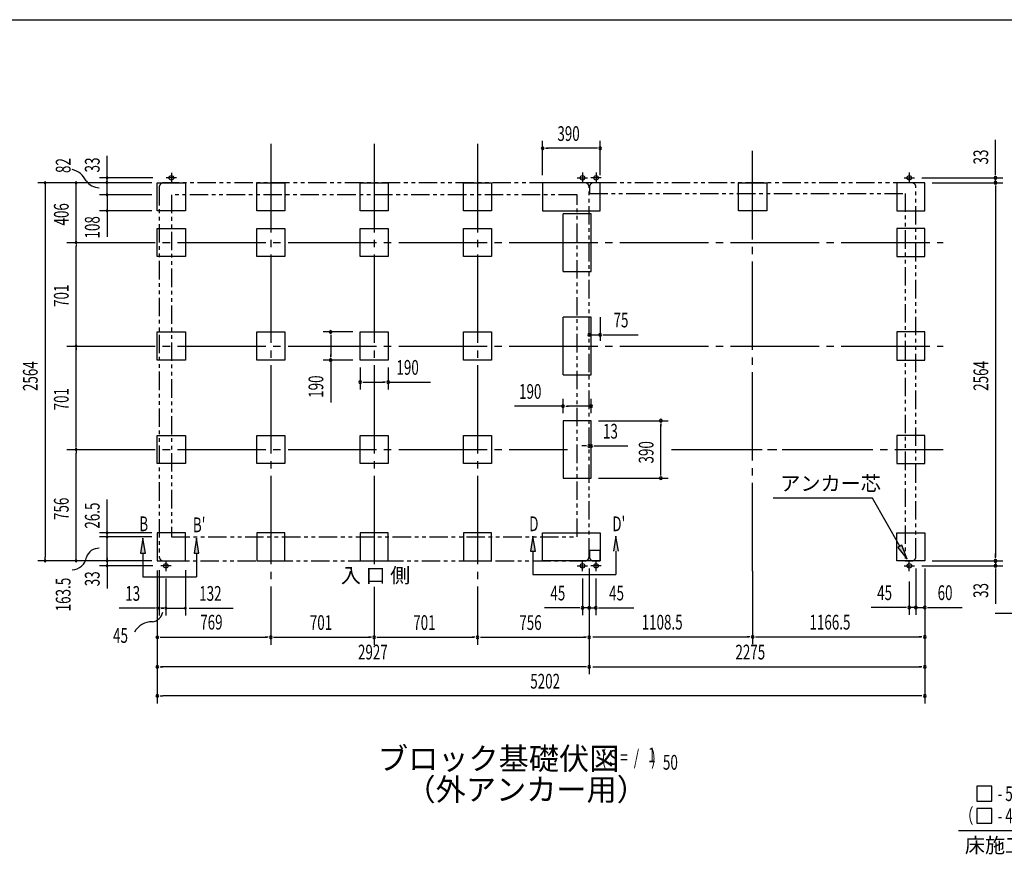
# Model space of a CAD drawing. Extents: x 543 to 20478, y 184 to 14052.
# Drawn here: x 7646 to 14320, y 8395 to 14052 of the extents above; entities that cross this region are included whole.
import ezdxf
from ezdxf.enums import TextEntityAlignment as Align

# ---------------------------------------------------------------- set-up
doc = ezdxf.new("R2010")
doc.units = 0
doc.header["$LTSCALE"] = 50
doc.header["$MEASUREMENT"] = 0
for name, pattern in [('1PL-L', [56, 50, -2, 2, -2]), ('1PL-M', [15, 12, -1, 1, -1]), ('2PL-2', [5, 2.5, -0.5, 0.5, -0.5, 0.5, -0.5])]:
    doc.linetypes.add(name, pattern=pattern)
for name, color, linetype in [('1PL-L1', 6, '1PL-L'), ('1PL-M1', 6, '1PL-M'), ('GAIKEI', 6, '2PL-2'), ('HIKIDASHI', 6, 'CONTINUOUS'), ('M1', 4, 'CONTINUOUS'), ('SUNPOU', 4, 'CONTINUOUS'), ('U1', 3, 'CONTINUOUS'), ('WAKUSEN-01', 50, 'CONTINUOUS')]:
    doc.layers.add(name, color=color, linetype=linetype)
doc.styles.add('00', font='ROMANS', dxfattribs={"width": 0.666667, "bigfont": 'BIGFONT'})
doc.styles.add('01', font='ROMANS', dxfattribs={"height": 3, "bigfont": 'BIGFONT'})

msp = doc.modelspace()

# ---------------------------------------------------------------- linework, layer by layer
at = {"layer": '1PL-L1'}
for p, q in [((8674.1, 13015.2), (8674.1, 12945.2)), ((11461.1, 13015.7), (11461.1, 12945.7)), ((11553.1, 13015.7), (11553.1, 12945.7)), ((13676.1, 13015.7), (13676.1, 12945.7)), ((8709.1, 12980.2), (8639.1, 12980.2)), ((11426.1, 12980.7), (11496.1, 12980.7)), ((11588.1, 12980.7), (11518.1, 12980.7)), ((13641.1, 12980.7), (13711.1, 12980.7)), ((8672.1, 10350.7), (8602.1, 10350.7)), ((8637.1, 10385.7), (8637.1, 10315.7)), ((11426.1, 10350.7), (11496.1, 10350.7)), ((11461.1, 10315.7), (11461.1, 10385.7)), ((11588.1, 10350.7), (11518.1, 10350.7)), ((11553.1, 10315.7), (11553.1, 10385.7)), ((13641.1, 10350.7), (13711.1, 10350.7)), ((13676.1, 10315.7), (13676.1, 10385.7))]:
    msp.add_line(p, q, dxfattribs=at)
at = {"layer": '1PL-M1'}
for p, q in [((9348.1, 13211.2), (9348.1, 9816.2)), ((9348.1, 13211.2), (9348.1, 9816.2)), ((9348.1, 13211.2), (9348.1, 9816.2)), ((10049.1, 13211.2), (10049.1, 10347.3)), ((10750.1, 13211.2), (10750.1, 9816.2)), ((10750.1, 13211.2), (10750.1, 9816.2)), ((10750.1, 13211.2), (10750.1, 9816.2)), ((12614.6, 10313.7), (12614.6, 13211.2)), ((7965.1, 12541.7), (13906.1, 12541.7)), ((7965.1, 11840.7), (13906.1, 11840.7)), ((7965.1, 11139.7), (11359.6, 11139.7)), ((12064.4, 11139.7), (13205.1, 11139.7)), ((12078.8, 11139.7), (13906.1, 11139.7)), ((10049.1, 10208.2), (10049.1, 9816.2))]:
    msp.add_line(p, q, dxfattribs=at)
at = {"layer": 'GAIKEI'}
for p, q in [((8592.1, 12917.2), (8592.1, 10413.7)), ((11476.1, 12947.2), (8622.1, 12947.2)), ((11506.1, 10413.7), (11506.1, 12917.7)), ((11508.1, 12917.7), (11508.1, 12875)), ((13691.1, 12947.7), (11538.1, 12947.7)), ((13721.1, 10413.7), (13721.1, 12917.7)), ((11424.1, 12865.2), (8674.1, 12865.2)), ((8674.1, 12865.2), (8674.1, 10547.2)), ((11424.1, 10547.2), (11424.1, 12865.7)), ((11508.1, 12875), (13649.3, 12875)), ((13649.3, 12875), (13649.3, 10383.7)), ((8674.1, 10547.2), (11424.1, 10547.2)), ((11579.9, 10453.7), (11508.1, 10453.7)), ((11508.1, 10453.7), (11508.1, 10413.7)), ((11579.9, 10383.7), (11579.9, 10453.7)), ((8622.1, 10383.7), (11476.1, 10383.7)), ((11538.1, 10383.7), (11579.9, 10383.7)), ((13649.3, 10383.7), (13691.1, 10383.7))]:
    msp.add_line(p, q, dxfattribs=at)
for centre, start, end in [((8622.1, 12917.2), 90, 180), ((11476.1, 12917.7), 0, 90), ((11538.1, 12917.7), 90, 180), ((13691.1, 12917.7), 0, 90), ((8622.1, 10413.7), 180, 270), ((11476.1, 10413.7), 270, 0), ((11538.1, 10413.7), 180, 270), ((13691.1, 10413.7), 270, 0)]:
    msp.add_arc(centre, 30, start, end, dxfattribs=at)
at = {"layer": 'HIKIDASHI'}
for p, q in [((13427.9, 10809.6), (12754.5, 10809.6)), ((13612.2, 10483.1), (13427.9, 10809.6)), ((11124.8, 10551.2), (11108.2, 10451.2)), ((11141.5, 10451.2), (11124.8, 10551.2)), ((11687.9, 10551.2), (11671.2, 10451.2)), ((11704.6, 10451.2), (11687.9, 10551.2)), ((8481.6, 10537.2), (8465, 10437.2)), ((8498.3, 10437.2), (8481.6, 10537.2)), ((8844.7, 10537.2), (8828, 10437.2)), ((8861.4, 10437.2), (8844.7, 10537.2)), ((13626.7, 10491.3), (13597.7, 10474.9)), ((13661.3, 10396.1), (13626.7, 10491.3)), ((8465, 10437.2), (8498.3, 10437.2)), ((8481.6, 10437.2), (8481.6, 10277.2)), ((8828, 10437.2), (8861.4, 10437.2)), ((8844.7, 10437.2), (8844.7, 10277.2)), ((11108.2, 10451.2), (11141.5, 10451.2)), ((11124.8, 10451.2), (11124.8, 10291.2)), ((11687.9, 10451.2), (11687.9, 10291.2)), ((13597.7, 10474.9), (13661.3, 10396.1)), ((11124.8, 10291.2), (11687.9, 10291.2)), ((8481.6, 10277.2), (8844.7, 10277.2)), ((15441.7, 10028.7), (14259.5, 10028.7)), ((14235.1, 8856.5), (14135.1, 8856.5)), ((14135.1, 8856.5), (14135.1, 8756.5)), ((14235.1, 8756.5), (14235.1, 8856.5)), ((14135.1, 8756.5), (14235.1, 8756.5)), ((14135.1, 8706.5), (14135.1, 8606.5)), ((14235.1, 8706.5), (14135.1, 8706.5)), ((14235.1, 8606.5), (14235.1, 8706.5)), ((14010.9, 8556.5), (15300.7, 8556.5)), ((14135.1, 8606.5), (14235.1, 8606.5))]:
    msp.add_line(p, q, dxfattribs=at)
for points in [[(11141.5, 10451.2), (11108.2, 10451.2), (11124.8, 10551.2)], [(11704.6, 10451.2), (11671.2, 10451.2), (11687.9, 10551.2)], [(8498.3, 10437.2), (8465, 10437.2), (8481.6, 10537.2)], [(8861.4, 10437.2), (8828, 10437.2), (8844.7, 10537.2)], [(13597.7, 10474.9), (13626.7, 10491.3), (13661.3, 10396.1)]]:
    msp.add_solid(points, dxfattribs=at)
at = {"layer": 'SUNPOU'}
for p, q in [((11191.1, 12997.7), (11191.1, 13230.6)), ((11581.1, 12997.7), (11581.1, 13230.6)), ((14261, 13005.7), (14261, 13238.6)), ((11209.8, 13180.6), (11228.6, 13180.6)), ((11556.1, 13180.6), (11216.1, 13180.6)), ((11562.3, 13180.6), (11543.6, 13180.6)), ((8238.1, 12946.1), (8238.1, 13130.6)), ((14261, 12999.4), (14261, 13018.2)), ((8548.1, 12980.7), (8188.1, 12980.7)), ((8238.1, 12947.2), (8238.1, 12959.7)), ((8238.1, 12936.6), (8238.1, 12953.6)), ((13761.1, 12980.7), (14311, 12980.7)), ((14261, 12947.7), (14261, 12980.7)), ((8542.1, 12947.7), (7768.1, 12947.7)), ((7818.1, 12935.2), (7818.1, 12935.7)), ((7818.1, 12935.7), (7818.1, 10408.7)), ((8542.1, 12947.7), (7978.1, 12947.7)), ((8028.1, 12935.2), (8028.1, 12935.7)), ((8028.1, 12566.7), (8028.1, 12935.7)), ((8237.8, 12936.7), (8237.8, 12937.2)), ((8238.1, 12927.7), (8238.1, 12939.7)), ((8238.1, 12866.2), (8238.1, 12927.7)), ((13831.1, 12947.7), (14311, 12947.7)), ((13831.1, 12947.7), (14311, 12947.7)), ((14261, 12928.9), (14261, 12910.2)), ((14261, 12928.9), (14261, 12910.2)), ((14261, 12922.7), (14261, 10408.7)), ((14261, 12922.7), (14261, 12897.7)), ((8542.1, 12866.2), (8188.1, 12866.2)), ((8238.1, 12866.2), (8238.1, 12757.7)), ((8542.1, 12757.7), (8188.1, 12757.7)), ((8238.1, 12745.2), (8238.1, 12732.7)), ((8238.1, 12732.7), (8238.1, 12580.1)), ((8028.1, 12554.2), (8028.1, 12566.7)), ((8028.1, 12529.2), (8028.1, 12516.7)), ((8028.1, 11164.7), (8028.1, 12516.7)), ((11581.1, 12037.2), (11581.1, 11876.1)), ((9904.1, 11935.7), (9704.1, 11935.7)), ((9754.1, 11916.9), (9754.1, 11898.2)), ((9754.1, 11910.7), (9754.1, 11770.7)), ((11506.1, 11917.1), (11581.1, 11917.1)), ((11599.8, 11917.1), (11618.6, 11917.1)), ((11606.1, 11917.1), (11839, 11917.1)), ((8028.1, 11853.2), (8028.1, 11865.7)), ((8028.1, 11828.2), (8028.1, 11815.7)), ((9754.1, 11764.4), (9754.1, 11783.2)), ((9904.1, 11745.7), (9704.1, 11745.7)), ((9754.1, 11745.7), (9754.1, 11458.8)), ((9954.1, 11695.7), (9954.1, 11545.7)), ((10144.1, 11695.7), (10144.1, 11545.7)), ((9972.8, 11595.7), (9991.6, 11595.7)), ((9979.1, 11595.7), (10119.1, 11595.7)), ((10125.3, 11595.7), (10106.6, 11595.7)), ((10144.1, 11595.7), (10431, 11595.7)), ((11329.1, 11384.7), (11329.1, 11482.6)), ((11519.1, 11384.7), (11519.1, 11482.6)), ((11329.1, 11432.6), (11000.3, 11432.6)), ((11347.8, 11432.6), (11366.6, 11432.6)), ((11494.1, 11432.6), (11354.1, 11432.6)), ((11500.3, 11432.6), (11481.6, 11432.6)), ((11569.1, 11334.7), (12042.6, 11334.7)), ((11992.6, 11315.9), (11992.6, 11297.2)), ((11992.6, 10969.7), (11992.6, 11309.7)), ((11506.1, 11189.7), (11506.1, 11213.1)), ((11519.1, 11189.7), (11519.1, 11213.1)), ((8028.1, 11152.2), (8028.1, 11164.7)), ((11481.1, 11163.1), (11456.1, 11163.1)), ((11487.3, 11163.1), (11468.6, 11163.1)), ((11506.1, 11163.1), (11519.1, 11163.1)), ((11537.8, 11163.1), (11556.6, 11163.1)), ((11544.1, 11163.1), (11767.5, 11163.1)), ((8028.1, 11127.2), (8028.1, 11114.7)), ((8028.1, 10408.7), (8028.1, 11114.7)), ((11992.6, 10963.4), (11992.6, 10982.2)), ((11569.1, 10944.7), (12042.6, 10944.7)), ((8238.1, 10585.7), (8238.1, 10801)), ((8542.1, 10573.7), (8188.1, 10573.7)), ((8542.1, 10546.2), (8188.1, 10546.2)), ((8238.1, 10586.2), (8238.1, 10585.7)), ((8238.1, 10404.2), (8238.1, 10573.7)), ((14261, 10408.7), (14261, 10433.7)), ((14261, 10402.4), (14261, 10421.2)), ((14261, 10402.4), (14261, 10421.2)), ((8542.1, 10383.7), (7768.1, 10383.7)), ((7818.1, 10396.2), (7818.1, 10408.7)), ((8542.1, 10383.7), (7978.1, 10383.7)), ((8028.1, 10396.2), (8028.1, 10408.7)), ((8548.1, 10350.7), (8188.1, 10350.7)), ((8238.1, 10396.2), (8238.1, 10408.7)), ((8238.1, 10404.2), (8238.1, 10361.2)), ((8238.1, 10403.7), (8238.1, 10391.7)), ((8238.1, 10384.2), (8238.1, 10358.7)), ((8238.1, 10381.7), (8238.1, 10197.2)), ((13761.1, 10350.7), (14311, 10350.7)), ((13831.1, 10383.7), (14311, 10383.7)), ((13831.1, 10383.7), (14311, 10383.7)), ((14261, 10383.7), (14261, 10350.7)), ((8579.1, 10318.7), (8579.1, 10016.2)), ((8579.1, 10318.7), (8579.1, 9418.7)), ((8579.1, 10318.7), (8579.1, 9816.2)), ((8592.1, 10320.7), (8592.1, 10013.7)), ((8769.1, 10320.7), (8769.1, 10013.7)), ((11506.1, 10333.7), (11506.1, 9818.7)), ((11506.1, 10333.7), (11506.1, 9616.2)), ((11506.1, 10333.7), (11506.1, 9816.2)), ((11506.1, 10333.7), (11506.1, 9616.2)), ((11506.1, 10333.7), (11506.1, 10016.2)), ((12614.6, 10313.7), (12614.6, 9818.7)), ((12614.6, 10313.7), (12614.6, 9818.7)), ((13721.1, 10333.7), (13721.1, 10018.7)), ((13721.1, 10333.7), (13721.1, 10018.7)), ((13781.1, 10333.7), (13781.1, 9818.7)), ((13781.1, 10333.7), (13781.1, 10018.7)), ((13781.1, 10333.7), (13781.1, 9616.2)), ((13781.1, 10333.7), (13781.1, 9418.7)), ((14261, 10331.9), (14261, 10313.2)), ((14261, 10325.7), (14261, 10092.7)), ((8637.1, 10265.7), (8637.1, 10013.7)), ((11461.1, 10265.7), (11461.1, 10016.2)), ((11551.1, 10265.7), (11551.1, 10016.2)), ((13676.1, 10243.7), (13676.1, 10018.7)), ((8534.1, 10063.7), (8321.1, 10063.7)), ((8566.6, 10063.7), (8534.1, 10063.7)), ((8592.1, 10063.7), (8579.1, 10063.7)), ((8604.6, 10063.7), (8617.1, 10063.7)), ((8617.1, 10063.7), (8605.1, 10063.7)), ((8624.6, 10063.7), (8612.1, 10063.7)), ((8612.1, 10063.7), (8624.1, 10063.7)), ((8637.1, 10063.7), (8769.1, 10063.7)), ((8794.6, 10063.7), (8807.1, 10063.7)), ((8807.1, 10063.7), (9094, 10063.7)), ((11436.1, 10066.2), (11203.1, 10066.2)), ((11442.3, 10066.2), (11423.6, 10066.2)), ((11481.1, 10066.2), (11456.1, 10066.2)), ((11506.1, 10066.2), (11461.1, 10066.2)), ((11487.3, 10066.2), (11468.6, 10066.2)), ((11506.1, 10066.2), (11551.1, 10066.2)), ((11524.8, 10066.2), (11543.6, 10066.2)), ((11531.1, 10066.2), (11556.1, 10066.2)), ((11569.8, 10066.2), (11588.6, 10066.2)), ((11576.1, 10066.2), (11809, 10066.2)), ((13651.1, 10068.7), (13418.1, 10068.7)), ((13657.3, 10068.7), (13638.6, 10068.7)), ((13696.1, 10068.7), (13671.1, 10068.7)), ((13721.1, 10068.7), (13676.1, 10068.7)), ((13702.3, 10068.7), (13683.6, 10068.7)), ((13721.1, 10068.7), (13781.1, 10068.7)), ((13739.8, 10068.7), (13758.6, 10068.7)), ((13746.1, 10068.7), (13771.1, 10068.7)), ((13799.8, 10068.7), (13818.6, 10068.7)), ((13806.1, 10068.7), (14035.8, 10068.7)), ((8597.8, 9866.2), (8616.6, 9866.2)), ((8604.1, 9866.2), (9323.1, 9866.2)), ((9329.3, 9866.2), (9310.6, 9866.2)), ((9366.8, 9866.2), (9385.6, 9866.2)), ((9373.1, 9866.2), (10024.1, 9866.2)), ((10030.3, 9866.2), (10011.6, 9866.2)), ((10067.8, 9866.2), (10086.6, 9866.2)), ((10074.1, 9866.2), (10725.1, 9866.2)), ((10731.3, 9866.2), (10712.6, 9866.2)), ((10768.8, 9866.2), (10787.6, 9866.2)), ((10775.1, 9866.2), (11481.1, 9866.2)), ((10897.6, 9866.2), (11481.1, 9866.2)), ((10897.6, 9866.2), (11481.1, 9866.2)), ((11487.3, 9866.2), (11468.6, 9866.2)), ((11531.1, 9868.7), (12589.6, 9868.7)), ((12595.8, 9868.7), (12577.1, 9868.7)), ((12633.3, 9868.7), (12652.1, 9868.7)), ((12639.6, 9868.7), (13756.1, 9868.7)), ((13762.3, 9868.7), (13743.6, 9868.7)), ((8597.8, 9666.2), (8616.6, 9666.2)), ((11481.1, 9666.2), (8604.1, 9666.2)), ((11481.1, 9666.2), (8954.1, 9666.2)), ((11487.3, 9666.2), (11468.6, 9666.2)), ((11531.1, 9666.2), (13756.1, 9666.2)), ((13762.3, 9666.2), (13743.6, 9666.2)), ((8597.8, 9468.7), (8616.6, 9468.7)), ((13743.6, 9468.7), (8616.6, 9468.7)), ((13762.3, 9468.7), (13743.6, 9468.7))]:
    msp.add_line(p, q, dxfattribs=at)
for centre, radius, start, end in [((11191.1, 13180.6), 9.38, 0, 180), ((11191.1, 13180.6), 9.38, 180, 0), ((11581.1, 13180.6), 9.38, 0, 180), ((11581.1, 13180.6), 9.38, 180, 0), ((7969.9, 12903.1), 138.1, 24.03382, 77.02831), ((7818.1, 12947.7), 6.25, 90, 270), ((7818.1, 12947.7), 6.25, 270, 90), ((8028.1, 12947.7), 6.25, 90, 270), ((8028.1, 12947.7), 6.25, 270, 90), ((8195.4, 13040.3), 128.1, 219.1628, 265.44189), ((8237.8, 12949.2), 6.25, 90, 270), ((8238.1, 12980.7), 6.25, 90, 270), ((8237.8, 12949.2), 6.25, 270, 90), ((8238.1, 12980.7), 6.25, 270, 90), ((14261, 12980.7), 9.38, 90, 270), ((14261, 12947.7), 9.38, 90, 270), ((14261, 12947.7), 9.38, 90, 270), ((14261, 12980.7), 9.38, 270, 90), ((14261, 12947.7), 9.38, 270, 90), ((14261, 12947.7), 9.38, 270, 90), ((8238.1, 12866.2), 6.25, 90, 270), ((8238.1, 12866.2), 6.25, 270, 90), ((8238.1, 12757.7), 6.25, 90, 270), ((8238.1, 12757.7), 6.25, 270, 90), ((8028.1, 12541.7), 6.25, 90, 270), ((8028.1, 12541.7), 6.25, 90, 270), ((8028.1, 12541.7), 6.25, 270, 90), ((8028.1, 12541.7), 6.25, 270, 90), ((9754.1, 11935.7), 9.38, 90, 270), ((9754.1, 11935.7), 9.38, 270, 90), ((11506.1, 11917.1), 9.38, 0, 180), ((11506.1, 11917.1), 9.38, 0, 180), ((11506.1, 11917.1), 9.38, 180, 0), ((11506.1, 11917.1), 9.38, 180, 0), ((11581.1, 11917.1), 9.38, 0, 180), ((11581.1, 11917.1), 9.38, 180, 0), ((8028.1, 11840.7), 6.25, 90, 270), ((8028.1, 11840.7), 6.25, 90, 270), ((8028.1, 11840.7), 6.25, 270, 90), ((8028.1, 11840.7), 6.25, 270, 90), ((9754.1, 11745.7), 9.38, 90, 270), ((9754.1, 11745.7), 9.38, 270, 90), ((9954.1, 11595.7), 9.38, 0, 180), ((9954.1, 11595.7), 9.38, 180, 0), ((10144.1, 11595.7), 9.38, 0, 180), ((10144.1, 11595.7), 9.38, 180, 0), ((11329.1, 11432.6), 9.38, 0, 180), ((11329.1, 11432.6), 9.38, 180, 0), ((11519.1, 11432.6), 9.38, 0, 180), ((11519.1, 11432.6), 9.38, 180, 0), ((11992.6, 11334.7), 9.38, 90, 270), ((11992.6, 11334.7), 9.38, 270, 90), ((11506.1, 11163.1), 9.38, 0, 180), ((11506.1, 11163.1), 9.38, 180, 0), ((11519.1, 11163.1), 9.38, 0, 180), ((11519.1, 11163.1), 9.38, 180, 0), ((8028.1, 11139.7), 6.25, 90, 270), ((8028.1, 11139.7), 6.25, 90, 270), ((8028.1, 11139.7), 6.25, 270, 90), ((8028.1, 11139.7), 6.25, 270, 90), ((11992.6, 10944.7), 9.38, 90, 270), ((11992.6, 10944.7), 9.38, 270, 90), ((8238.1, 10573.7), 6.25, 90, 270), ((8238.1, 10546.2), 6.25, 90, 270), ((8238.1, 10573.7), 6.25, 270, 90), ((8238.1, 10546.2), 6.25, 270, 90), ((8179.2, 10386.5), 83.2, 85.86176, 163.83447), ((7818.1, 10383.7), 6.25, 90, 270), ((7818.1, 10383.7), 6.25, 270, 90), ((7998.7, 10425.4), 101.9, 271.24743, 351.08049), ((8028.1, 10383.7), 6.25, 90, 270), ((8028.1, 10383.7), 6.25, 270, 90), ((8238.1, 10383.7), 6.25, 90, 270), ((8238.1, 10350.7), 6.25, 90, 270), ((8238.1, 10383.7), 6.25, 270, 90), ((8238.1, 10350.7), 6.25, 270, 90), ((14261, 10383.7), 9.38, 90, 270), ((14261, 10383.7), 9.38, 90, 270), ((14261, 10350.7), 9.38, 90, 270), ((14261, 10383.7), 9.38, 270, 90), ((14261, 10383.7), 9.38, 270, 90), ((14261, 10350.7), 9.38, 270, 90), ((8533, 10055.8), 85.4, 278.48947, 347.23432), ((8579.1, 10063.7), 6.25, 0, 180), ((8579.1, 10063.7), 6.25, 180, 0), ((8592.1, 10063.7), 6.25, 0, 180), ((8592.1, 10063.7), 6.25, 180, 0), ((8637.1, 10063.7), 6.25, 0, 180), ((8637.1, 10063.7), 6.25, 180, 0), ((8769.1, 10063.7), 6.25, 0, 180), ((8769.1, 10063.7), 6.25, 180, 0), ((11461.1, 10066.2), 9.38, 0, 180), ((11461.1, 10066.2), 9.38, 180, 0), ((11506.1, 10066.2), 9.38, 0, 180), ((11506.1, 10066.2), 9.38, 180, 0), ((11551.1, 10066.2), 9.38, 0, 180), ((11551.1, 10066.2), 9.38, 180, 0), ((13676.1, 10068.7), 9.38, 0, 180), ((13676.1, 10068.7), 9.38, 180, 0), ((13721.1, 10068.7), 9.38, 0, 180), ((13721.1, 10068.7), 9.38, 0, 180), ((13721.1, 10068.7), 9.38, 180, 0), ((13721.1, 10068.7), 9.38, 180, 0), ((13781.1, 10068.7), 9.38, 0, 180), ((13781.1, 10068.7), 9.38, 180, 0), ((8543.7, 9833.3), 138.1, 89.19551, 150.5142), ((12614.6, 9868.7), 9.38, 0, 180), ((12614.6, 9868.7), 9.38, 0, 180), ((13781.1, 9868.7), 9.38, 0, 180), ((8579.1, 9866.2), 9.38, 0, 180), ((8579.1, 9866.2), 9.38, 180, 0), ((9348.1, 9866.2), 9.38, 0, 180), ((9348.1, 9866.2), 9.38, 0, 180), ((9348.1, 9866.2), 9.38, 180, 0), ((9348.1, 9866.2), 9.38, 180, 0), ((10049.1, 9866.2), 9.38, 0, 180), ((10049.1, 9866.2), 9.38, 0, 180), ((10049.1, 9866.2), 9.38, 180, 0), ((10049.1, 9866.2), 9.38, 180, 0), ((10750.1, 9866.2), 9.38, 0, 180), ((10750.1, 9866.2), 9.38, 0, 180), ((10750.1, 9866.2), 9.38, 180, 0), ((10750.1, 9866.2), 9.38, 180, 0), ((11506.1, 9866.2), 9.38, 0, 180), ((11506.1, 9866.2), 9.38, 180, 0), ((12614.6, 9868.7), 9.38, 180, 0), ((12614.6, 9868.7), 9.38, 180, 0), ((13781.1, 9868.7), 9.38, 180, 0), ((8579.1, 9666.2), 9.38, 0, 180), ((8579.1, 9666.2), 9.38, 180, 0), ((11506.1, 9666.2), 9.38, 0, 180), ((11506.1, 9666.2), 9.38, 0, 180), ((11506.1, 9666.2), 9.38, 180, 0), ((11506.1, 9666.2), 9.38, 180, 0), ((13781.1, 9666.2), 9.38, 0, 180), ((13781.1, 9666.2), 9.38, 180, 0), ((8579.1, 9468.7), 9.38, 0, 180), ((13781.1, 9468.7), 9.38, 0, 180), ((8579.1, 9468.7), 9.38, 180, 0), ((13781.1, 9468.7), 9.38, 180, 0)]:
    msp.add_arc(centre, radius, start, end, dxfattribs=at)
at = {"layer": 'U1'}
for p, q in [((8579.1, 12757.7), (8579.1, 12947.7)), ((8579.1, 12947.7), (8769.1, 12947.7)), ((8769.1, 12947.7), (8769.1, 12757.7)), ((9253.1, 12757.7), (9253.1, 12947.7)), ((9253.1, 12947.7), (9443.1, 12947.7)), ((9443.1, 12947.7), (9443.1, 12757.7)), ((9954.1, 12757.7), (9954.1, 12947.7)), ((9954.1, 12947.7), (10144.1, 12947.7)), ((10144.1, 12947.7), (10144.1, 12757.7)), ((10655.1, 12757.7), (10655.1, 12947.7)), ((10655.1, 12947.7), (10845.1, 12947.7)), ((10845.1, 12947.7), (10845.1, 12757.7)), ((11581.1, 12947.7), (11191.1, 12947.7)), ((11191.1, 12947.7), (11191.1, 12757.7)), ((11581.1, 12757.7), (11581.1, 12947.7)), ((12519.6, 12757.7), (12519.6, 12947.7)), ((12519.6, 12947.7), (12709.6, 12947.7)), ((12709.6, 12947.7), (12709.6, 12757.7)), ((13781.1, 12947.7), (13591.1, 12947.7)), ((13591.1, 12947.7), (13591.1, 12757.7)), ((13781.1, 12757.7), (13781.1, 12947.7)), ((8769.1, 12757.7), (8579.1, 12757.7)), ((9443.1, 12757.7), (9253.1, 12757.7)), ((10144.1, 12757.7), (9954.1, 12757.7)), ((10845.1, 12757.7), (10655.1, 12757.7)), ((11191.1, 12757.7), (11581.1, 12757.7)), ((12709.6, 12757.7), (12519.6, 12757.7)), ((13591.1, 12757.7), (13781.1, 12757.7)), ((11519.1, 12736.7), (11329.1, 12736.7)), ((11329.1, 12346.7), (11329.1, 12736.7)), ((11519.1, 12346.7), (11519.1, 12736.7)), ((8579.1, 12446.7), (8579.1, 12636.7)), ((8579.1, 12636.7), (8769.1, 12636.7)), ((8769.1, 12636.7), (8769.1, 12446.7)), ((9253.1, 12446.7), (9253.1, 12636.7)), ((9253.1, 12636.7), (9443.1, 12636.7)), ((9443.1, 12636.7), (9443.1, 12446.7)), ((9954.1, 12446.7), (9954.1, 12636.7)), ((9954.1, 12636.7), (10144.1, 12636.7)), ((10144.1, 12636.7), (10144.1, 12446.7)), ((10655.1, 12446.7), (10655.1, 12636.7)), ((10655.1, 12636.7), (10845.1, 12636.7)), ((10845.1, 12636.7), (10845.1, 12446.7)), ((13781.1, 12636.7), (13591.1, 12636.7)), ((13591.1, 12636.7), (13591.1, 12446.7)), ((13781.1, 12446.7), (13781.1, 12636.7)), ((8769.1, 12446.7), (8579.1, 12446.7)), ((9443.1, 12446.7), (9253.1, 12446.7)), ((10144.1, 12446.7), (9954.1, 12446.7)), ((10845.1, 12446.7), (10655.1, 12446.7)), ((13591.1, 12446.7), (13781.1, 12446.7)), ((11329.1, 12346.7), (11519.1, 12346.7)), ((11329.1, 11645.7), (11329.1, 12035.7)), ((11519.1, 12035.7), (11329.1, 12035.7)), ((11519.1, 11645.7), (11519.1, 12035.7)), ((8579.1, 11745.7), (8579.1, 11935.7)), ((8579.1, 11935.7), (8769.1, 11935.7)), ((8769.1, 11935.7), (8769.1, 11745.7)), ((9253.1, 11745.7), (9253.1, 11935.7)), ((9253.1, 11935.7), (9443.1, 11935.7)), ((9443.1, 11935.7), (9443.1, 11745.7)), ((9954.1, 11745.7), (9954.1, 11935.7)), ((9954.1, 11935.7), (10144.1, 11935.7)), ((10144.1, 11935.7), (10144.1, 11745.7)), ((10655.1, 11745.7), (10655.1, 11935.7)), ((10655.1, 11935.7), (10845.1, 11935.7)), ((10845.1, 11935.7), (10845.1, 11745.7)), ((13591.1, 11935.7), (13591.1, 11745.7)), ((13781.1, 11935.7), (13591.1, 11935.7)), ((13781.1, 11745.7), (13781.1, 11935.7)), ((8769.1, 11745.7), (8579.1, 11745.7)), ((9443.1, 11745.7), (9253.1, 11745.7)), ((10144.1, 11745.7), (9954.1, 11745.7)), ((10845.1, 11745.7), (10655.1, 11745.7)), ((13591.1, 11745.7), (13781.1, 11745.7)), ((11329.1, 11645.7), (11519.1, 11645.7)), ((11519.1, 11334.7), (11329.1, 11334.7)), ((11329.1, 11334.7), (11329.1, 10944.7)), ((11519.1, 10944.7), (11519.1, 11334.7)), ((8579.1, 11044.7), (8579.1, 11234.7)), ((8579.1, 11234.7), (8769.1, 11234.7)), ((8769.1, 11234.7), (8769.1, 11044.7)), ((9253.1, 11044.7), (9253.1, 11234.7)), ((9253.1, 11234.7), (9443.1, 11234.7)), ((9443.1, 11234.7), (9443.1, 11044.7)), ((9954.1, 11044.7), (9954.1, 11234.7)), ((9954.1, 11234.7), (10144.1, 11234.7)), ((10144.1, 11234.7), (10144.1, 11044.7)), ((10655.1, 11044.7), (10655.1, 11234.7)), ((10655.1, 11234.7), (10845.1, 11234.7)), ((10845.1, 11234.7), (10845.1, 11044.7)), ((13781.1, 11234.7), (13591.1, 11234.7)), ((13591.1, 11234.7), (13591.1, 11044.7)), ((13781.1, 11044.7), (13781.1, 11234.7)), ((8769.1, 11044.7), (8579.1, 11044.7)), ((9443.1, 11044.7), (9253.1, 11044.7)), ((10144.1, 11044.7), (9954.1, 11044.7)), ((10845.1, 11044.7), (10655.1, 11044.7)), ((13591.1, 11044.7), (13781.1, 11044.7)), ((11329.1, 10944.7), (11519.1, 10944.7)), ((8579.1, 10573.7), (8579.1, 10383.7)), ((8769.1, 10573.7), (8579.1, 10573.7)), ((8769.1, 10383.7), (8769.1, 10573.7)), ((9443.1, 10573.7), (9253.1, 10573.7)), ((9253.1, 10573.7), (9253.1, 10383.7)), ((9443.1, 10383.7), (9443.1, 10573.7)), ((10144.1, 10573.7), (9954.1, 10573.7)), ((9954.1, 10573.7), (9954.1, 10383.7)), ((10144.1, 10383.7), (10144.1, 10573.7)), ((10845.1, 10573.7), (10655.1, 10573.7)), ((10655.1, 10573.7), (10655.1, 10383.7)), ((10845.1, 10383.7), (10845.1, 10573.7)), ((11191.1, 10383.7), (11191.1, 10573.7)), ((11191.1, 10573.7), (11581.1, 10573.7)), ((11581.1, 10573.7), (11581.1, 10383.7)), ((13591.1, 10383.7), (13591.1, 10573.7)), ((13591.1, 10573.7), (13781.1, 10573.7)), ((13781.1, 10573.7), (13781.1, 10383.7)), ((8579.1, 10383.7), (8769.1, 10383.7)), ((9253.1, 10383.7), (9443.1, 10383.7)), ((9954.1, 10383.7), (10144.1, 10383.7)), ((10655.1, 10383.7), (10845.1, 10383.7)), ((11581.1, 10383.7), (11191.1, 10383.7)), ((13781.1, 10383.7), (13591.1, 10383.7))]:
    msp.add_line(p, q, dxfattribs=at)
for centre in [(8674.1, 12980.2), (11461.1, 12980.7), (11553.1, 12980.7), (13676.1, 12980.7), (8637.1, 10350.7), (11461.1, 10350.7), (11553.1, 10350.7), (13676.4, 10350.7)]:
    msp.add_circle(centre, 15, dxfattribs=at)
at = {"layer": 'WAKUSEN-01'}
msp.add_line((542.5, 14052.5), (20477.5, 14052.5), dxfattribs=at)

# ---------------------------------------------------------------- texts
at = {"layer": 'HIKIDASHI', "style": '01'}
for s, p in [('アンカー芯', (12802, 10859.6)), ('床施工前ニ充填ノコト。', (14053, 8406.5))]:
    msp.add_text(s, height=100, dxfattribs=at).set_placement(p)
at = {"layer": 'HIKIDASHI', "style": '00', "width": 0.67}
for s, p in [('B', (8456.6, 10585.6)), ("B'", (8819.7, 10578.6)), ('D', (11099.8, 10585.6)), ("D'", (11662.9, 10585.6)), ('- 500', (14274.9, 8756.5)), ('（', (14020, 8606.5)), ('- 475', (14274.9, 8606.5))]:
    msp.add_text(s, height=100, dxfattribs=at).set_placement(p)
at = {"layer": 'M1', "style": '01'}
msp.add_text('ブロック基礎伏図', height=150, dxfattribs=at).set_placement((10074.2, 8968.9))
at = {"layer": 'M1', "style": '00', "width": 0.67}
for s, p in [('( S =  /    )', (11590.5, 9002)), ('1', (11906.3, 9019)), ('50', (12006.1, 8968.9))]:
    msp.add_text(s, height=100.2, dxfattribs=at).set_placement(p)
at = {"layer": 'M1', "style": '01'}
msp.add_text('（外アンカー用）', height=150, dxfattribs=at).set_placement((11079.5, 8815.6), align=Align.MIDDLE)
at = {"layer": 'SUNPOU', "style": '00'}
for s, width, p in [('390', 0.666667, (11290.8, 13230.6)), ('75', 0.666667, (11671.6, 11967.1)), ('190', 0.666667, (10200, 11645.7)), ('190', 0.666667, (11031.2, 11482.6)), ('13', 0.666667, (11600, 11213.1)), ('13', 0.666667, (8361.6, 10113.7)), ('132', 0.666667, (8863, 10113.7)), ('45', 0.666667, (11243.6, 10116.2)), ('45', 0.666667, (11641.5, 10116.2)), ('45', 0.666667, (13458.6, 10118.7)), ('60', 0.666667, (13868.4, 10118.7)), ('769', 0.666667, (8869.9, 9918.7)), ('701', 0.666667, (9612.9, 9916.2)), ('701', 0.666667, (10313.9, 9916.2)), ('756', 0.666667, (11032.8, 9916.2)), ('1108.5', 0.666667, (11862.2, 9918.7)), ('1166.5', 0.666667, (12999.7, 9918.7)), ('45', 0.67, (8278.8, 9828.8)), ('2927', 0.666667, (9939.2, 9716.2)), ('2275', 0.666667, (12497.8, 9716.2)), ('5202', 0.666667, (11107.1, 9518.7))]:
    msp.add_text(s, height=100, dxfattribs=dict(at, width=width)).set_placement(p)
for s, width, p in [('33', 0.666667, (14211, 13071.2)), ('82', 0.67, (7990.9, 13013.2)), ('33', 0.67, (8188.1, 13016.9)), ('406', 0.666667, (7978.1, 12657.5)), ('108', 0.666667, (8188.1, 12569.3)), ('701', 0.666667, (7978.1, 12105.5)), ('2564', 0.666667, (7768.1, 11535.5)), ('2564', 0.666667, (14211.5, 11537.1)), ('190', 0.666667, (9704.1, 11489.7)), ('701', 0.666667, (7978.1, 11404.5)), ('390', 0.666667, (11942.6, 11044.4)), ('756', 0.666667, (7978.1, 10661.5)), ('26.5', 0.666667, (8188.1, 10602.8)), ('33', 0.67, (8188.1, 10212)), ('163.5', 0.67, (7990.9, 10041.8)), ('33', 0.666667, (14211, 10133.2))]:
    msp.add_text(s, height=100, rotation=90, dxfattribs=dict(at, width=width)).set_placement(p)
at = {"layer": 'SUNPOU', "style": '01'}
msp.add_text('入 口 側', height=100, dxfattribs=at).set_placement((9823.1, 10236.1))

doc.saveas('drawing.dxf')
